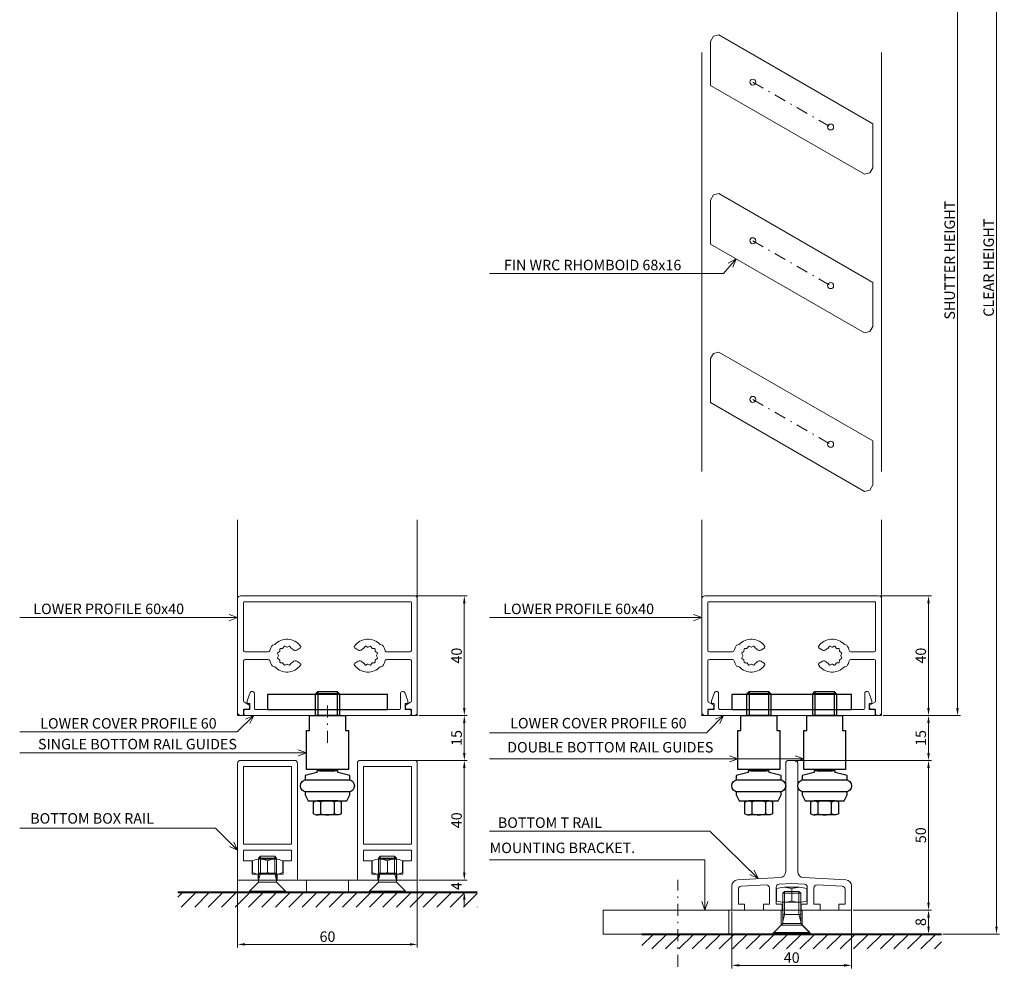
# Model space of a CAD drawing. Extents: x -3811 to 1632, y -1455 to 2221.
# Drawn here: x -617 to -288, y 1248 to 1565 of the extents above; entities that cross this region are included whole.
import ezdxf
from ezdxf.enums import TextEntityAlignment as Align

# ---------------------------------------------------------------- set-up
doc = ezdxf.new("R2010")
doc.units = 0
doc.header["$PDMODE"] = 3
doc.linetypes.add('DASHDOT', pattern=[8.5, 4, -2, 0.5, -2])
doc.layers.get('DEFPOINTS').update_dxf_attribs({"linetype": 'CONTINUOUS'})
for name, color, linetype, lineweight in [('CONSTR.', 152, 'CONTINUOUS', 40), ('HATCH', 253, 'CONTINUOUS', 9), ('HD DIM', 1, 'CONTINUOUS', 20), ('HD FIN 5', 31, 'CONTINUOUS', 20), ('HD shutter', 3, 'CONTINUOUS', 18), ('HD004_CentreLine', 1, 'DASHDOT', 20), ('HD005_Dimensions', 4, 'CONTINUOUS', 15), ('HD007_Fastenings', 11, 'CONTINUOUS', 20), ('TEXT', 191, 'CONTINUOUS', 20)]:
    doc.layers.add(name, color=color, linetype=linetype, lineweight=lineweight)
doc.layers.add('HD parts', color=1, linetype='CONTINUOUS')
doc.styles.add('03 Tekst 35', font='arial.ttf', dxfattribs={"height": 3.5})
doc.dimstyles.new('HD Maatvoering$0', dxfattribs={"dimtxt": 3.5, "dimasz": 2.5, "dimexe": 1, "dimexo": 0.5, "dimgap": 0.8, "dimtad": 1, "dimdec": 1, "dimdsep": 46, "dimtxsty": '03 Tekst 35', "dimcen": -0.3, "dimclrd": 256, "dimclre": 256, "dimclrt": 2, "dimadec": 1, "dimazin": 2, "dimtfac": 1, "dimtdec": 1, "dimtofl": 0, "dimtmove": 2, "dimatfit": 3, "dimfxl": 1, "dimtolj": 1, "dimtzin": 0, "dimlwd": -1, "dimlwe": -1, "dimarcsym": 0})

# ---------------------------------------------------------------- blocks, each defined once
blk = doc.blocks.new('*D60')
at = {"layer": 'DEFPOINTS', "color": 0, "transparency": 16777216}
for p in [(-328.98, 1636.5), (-328.98, 1332.27), (-303.62, 1332.27)]:
    blk.add_point(p, dxfattribs=at)
at = {"layer": 'HD005_Dimensions', "transparency": 16777216}
for p, q in [((-328.48, 1636.5), (-302.62, 1636.5)), ((-303.62, 1634), (-303.62, 1334.77)), ((-328.48, 1332.27), (-302.62, 1332.27))]:
    blk.add_line(p, q, dxfattribs=at)
for points in [[(-304.03, 1634), (-303.2, 1634), (-303.62, 1636.5)], [(-304.03, 1334.77), (-303.2, 1334.77), (-303.62, 1332.27)]]:
    blk.add_solid(points, dxfattribs=at)
at = {"layer": 'HD005_Dimensions', "color": 1, "transparency": 16777216, "insert": (-306.23, 1484.39), "char_height": 3.5, "attachment_point": 5, "rotation": 90, "style": '03 Tekst 35'}
blk.add_mtext('\\A1;SHUTTER HEIGHT', dxfattribs=at)
blk = doc.blocks.new('*D61')
at = {"layer": 'DEFPOINTS', "color": 0, "transparency": 16777216}
for p in [(-338.98, 1704.5), (-308.98, 1259.27), (-290.61, 1259.27)]:
    blk.add_point(p, dxfattribs=at)
at = {"layer": 'HD005_Dimensions', "transparency": 16777216}
for p, q in [((-338.48, 1704.5), (-289.61, 1704.5)), ((-290.61, 1702), (-290.61, 1261.77)), ((-308.48, 1259.27), (-289.61, 1259.27))]:
    blk.add_line(p, q, dxfattribs=at)
for points in [[(-291.02, 1702), (-290.19, 1702), (-290.61, 1704.5)], [(-291.02, 1261.77), (-290.19, 1261.77), (-290.61, 1259.27)]]:
    blk.add_solid(points, dxfattribs=at)
at = {"layer": 'HD005_Dimensions', "color": 1, "transparency": 16777216, "insert": (-293.22, 1481.89), "char_height": 3.5, "attachment_point": 5, "rotation": 90, "style": '03 Tekst 35'}
blk.add_mtext('\\A1;CLEAR HEIGHT', dxfattribs=at)
blk = doc.blocks.new('FIN-5 kopkant 30gr')
at = {"layer": 'HD FIN 5'}
blk.add_lwpolyline([(27.08, -21.1), (27.08, -6.4), (-24.35, 23.29), (-26.08, 22.83), (-27.08, 21.1), (-27.08, 6.4), (24.35, -23.29), (26.08, -22.83), (27.08, -21.1)], dxfattribs=at)
for centre in [(-12.99, 7.5), (12.99, -7.5)]:
    blk.add_circle(centre, 1, dxfattribs=at)
at = {"layer": 'HD004_CentreLine', "color": 1}
blk.add_line((-12.99, 7.5), (12.99, -7.5), dxfattribs=at)
blk = doc.blocks.new('*D133')
at = {"layer": 'DEFPOINTS', "color": 0, "transparency": 16777216}
for p in [(30, 0), (2, -15), (45.68, -15)]:
    blk.add_point(p, dxfattribs=at)
at = {"layer": 'HD005_Dimensions', "transparency": 16777216}
for p, q in [((30.5, 0), (46.68, 0)), ((45.68, -2.5), (45.68, -12.5)), ((2.5, -15), (46.68, -15))]:
    blk.add_line(p, q, dxfattribs=at)
for points in [[(45.27, -2.5), (46.1, -2.5), (45.68, 0)], [(45.27, -12.5), (46.1, -12.5), (45.68, -15)]]:
    blk.add_solid(points, dxfattribs=at)
at = {"layer": 'HD005_Dimensions', "color": 1, "transparency": 16777216, "insert": (43.1, -7.5), "char_height": 3.5, "attachment_point": 5, "rotation": 90, "style": '03 Tekst 35'}
blk.add_mtext('\\A1;15', dxfattribs=at)
blk = doc.blocks.new('*D134')
at = {"layer": 'DEFPOINTS', "color": 0, "transparency": 16777216}
for p in [(1, -15), (20, -65), (45.68, -65)]:
    blk.add_point(p, dxfattribs=at)
at = {"layer": 'HD005_Dimensions', "transparency": 16777216}
for p, q in [((1.5, -15), (46.68, -15)), ((45.68, -17.5), (45.68, -62.5)), ((20.5, -65), (46.68, -65))]:
    blk.add_line(p, q, dxfattribs=at)
for points in [[(45.27, -17.5), (46.1, -17.5), (45.68, -15)], [(45.27, -62.5), (46.1, -62.5), (45.68, -65)]]:
    blk.add_solid(points, dxfattribs=at)
at = {"layer": 'HD005_Dimensions', "color": 1, "transparency": 16777216, "insert": (43.1, -40), "char_height": 3.5, "attachment_point": 5, "rotation": 90, "style": '03 Tekst 35'}
blk.add_mtext('\\A1;50', dxfattribs=at)
blk = doc.blocks.new('Profiel 60x40-sec')
at = {"layer": 'HD shutter'}
for p, q in [((-29, 0), (29, 0)), ((-30, -39), (-30, -1)), ((-28, -2.2), (-28, -18.25)), ((27.8, -2), (-27.8, -2)), ((28, -18.25), (28, -2.2)), ((30, -1), (30, -39)), ((-18.39, -16.53), (-17.58, -16.31)), ((17.58, -16.31), (18.39, -16.53)), ((-27.5, -18.75), (-19.76, -18.75)), ((-16.67, -19.28), (-16.37, -19.91)), ((-16.03, -18.64), (-16.61, -19.03)), ((-15.89, -17.79), (-15.94, -18.49)), ((-15.01, -17.56), (-15.71, -17.61)), ((-14.47, -16.89), (-14.86, -17.47)), ((-13.59, -17.13), (-14.22, -16.83)), ((-12.78, -16.83), (-13.41, -17.13)), ((-12.14, -17.47), (-12.53, -16.89)), ((-9.19, -17.51), (-10.28, -18.14)), ((10.28, -18.14), (9.19, -17.51)), ((12.53, -16.89), (12.14, -17.47)), ((13.41, -17.13), (12.78, -16.83)), ((14.22, -16.83), (13.59, -17.13)), ((14.86, -17.47), (14.47, -16.89)), ((15.71, -17.61), (15.01, -17.56)), ((15.94, -18.49), (15.89, -17.79)), ((16.61, -19.03), (16.03, -18.64)), ((16.37, -19.91), (16.67, -19.28)), ((19.76, -18.75), (27.5, -18.75)), ((-28, -21.75), (-28, -35.16)), ((-19.76, -21.25), (-27.5, -21.25)), ((-16.37, -20.09), (-16.67, -20.72)), ((-16.61, -20.97), (-16.03, -21.36)), ((-15.94, -21.51), (-15.89, -22.21)), ((-15.71, -22.39), (-15.01, -22.44)), ((-14.86, -22.53), (-14.47, -23.11)), ((-14.22, -23.17), (-13.59, -22.87)), ((-13.41, -22.87), (-12.78, -23.17)), ((-12.53, -23.11), (-12.14, -22.53)), ((-10.28, -21.86), (-9.19, -22.49)), ((9.19, -22.49), (10.28, -21.86)), ((12.14, -22.53), (12.53, -23.11)), ((12.78, -23.17), (13.41, -22.87)), ((13.59, -22.87), (14.22, -23.17)), ((14.47, -23.11), (14.86, -22.53)), ((15.01, -22.44), (15.71, -22.39)), ((15.89, -22.21), (15.94, -21.51)), ((16.03, -21.36), (16.61, -20.97)), ((16.67, -20.72), (16.37, -20.09)), ((27.5, -21.25), (19.76, -21.25)), ((28, -35.16), (28, -21.75)), ((-17.58, -23.69), (-18.39, -23.47)), ((18.39, -23.47), (17.58, -23.69)), ((-27.75, -35.59), (-26.25, -36.45)), ((27.75, -35.59), (26.25, -36.45)), ((-28, -38.1), (-28, -39.5)), ((-26.5, -37.9), (-27.8, -37.9)), ((-26, -36.89), (-26, -37.4)), ((26, -37.4), (26, -36.89)), ((27.8, -37.9), (26.5, -37.9)), ((28, -39.5), (28, -38.1)), ((-28.5, -40), (-29, -40)), ((29, -40), (28.5, -40))]:
    blk.add_line(p, q, dxfattribs=at)
blk.add_lwpolyline([(-25.9, -37.8), (-25.9, -36.2, 0.414214), (-26.1, -36), (-26.6, -36, -0.414214), (-26.8, -35.8), (-26.8, -35.1), (-25.79, -32.33, -0.315299), (-25.32, -32), (-24.9, -32, -0.414214), (-24.4, -32.5), (-24.4, -37.5, 0.414214), (-23.9, -38), (23.9, -38, 0.414214), (24.4, -37.5), (24.4, -32.5, -0.414214), (24.9, -32), (25.32, -32, -0.315299), (25.79, -32.33), (26.8, -35.1), (26.8, -35.8, -0.414214), (26.6, -36), (26.1, -36, 0.414214), (25.9, -36.2), (25.9, -37.8, 0.414214), (26.1, -38), (27.4, -38, -0.414214), (27.9, -38.5), (27.9, -39.5, -0.414214), (27.4, -40), (-27.4, -40, -0.414214), (-27.9, -39.5), (-27.9, -38.5, -0.414214), (-27.4, -38), (-26.1, -38, 0.414214), (-25.9, -37.8)], format="xyb", dxfattribs=at)
for centre, radius, start, end in [((-29, -1), 1, 90, 180), ((-27.8, -2.2), 0.2, 90, 180), ((27.8, -2.2), 0.2, 0, 90), ((29, -1), 1, 0, 90), ((-13.5, -20), 5.5, 35.7392, 137.8419), ((13.5, -20), 5.5, 42.1581, 144.2608), ((-27.5, -18.25), 0.5, 180, 270), ((-19.76, -18.25), 0.5, 270, 344.3815), ((-13.5, -20), 6, 144.6321, 164.3815), ((-16.49, -19.2), 0.2, 124.1415, 205.8585), ((-16.14, -18.47), 0.2, 304.1415, 355.8585), ((-15.69, -17.81), 0.2, 94.1415, 175.8585), ((-15.02, -17.36), 0.2, 274.1415, 325.8585), ((-14.3, -17.01), 0.2, 64.1415, 145.8585), ((-13.5, -16.95), 0.2, 244.1415, 295.8585), ((-12.7, -17.01), 0.2, 34.1415, 115.8585), ((-11.98, -17.36), 0.2, 214.1415, 240), ((-13.5, -20), 2.85, 45.0547, 60), ((-10.78, -17.28), 1, 225.0547, 300), ((-9.44, -17.08), 0.5, 300, 35.7392), ((9.44, -17.08), 0.5, 144.2608, 240), ((10.78, -17.28), 1, 240, 314.9453), ((13.5, -20), 2.85, 120, 134.9453), ((11.98, -17.36), 0.2, 300, 325.8585), ((12.7, -17.01), 0.2, 64.1415, 145.8585), ((13.5, -16.95), 0.2, 244.1415, 295.8585), ((14.3, -17.01), 0.2, 34.1415, 115.8585), ((15.02, -17.36), 0.2, 214.1415, 265.8585), ((15.69, -17.81), 0.2, 4.1415, 85.8585), ((16.14, -18.47), 0.2, 184.1415, 235.8585), ((16.49, -19.2), 0.2, 334.1415, 55.8585), ((13.5, -20), 6, 15.6185, 35.3679), ((19.76, -18.25), 0.5, 195.6185, 270), ((27.5, -18.25), 0.5, 270, 360), ((-27.5, -21.75), 0.5, 90, 180), ((-19.76, -21.75), 0.5, 15.6185, 90), ((-13.5, -20), 6, 195.6185, 215.3679), ((-16.49, -20.8), 0.2, 154.1415, 235.8585), ((-16.55, -20), 0.2, 334.1415, 25.8585), ((-16.14, -21.53), 0.2, 4.1415, 55.8585), ((-15.69, -22.19), 0.2, 184.1415, 265.8585), ((-15.02, -22.64), 0.2, 34.1415, 85.8585), ((-13.5, -23.05), 0.2, 64.1415, 115.8585), ((-11.98, -22.64), 0.2, 120, 145.8585), ((-13.5, -20), 2.85, 300, 314.9453), ((-10.78, -22.72), 1, 60, 134.9453), ((-9.44, -22.92), 0.5, 324.2608, 60), ((9.44, -22.92), 0.5, 120, 215.7392), ((10.78, -22.72), 1, 45.0547, 120), ((13.5, -20), 2.85, 225.0547, 240), ((11.98, -22.64), 0.2, 34.1415, 60), ((13.5, -23.05), 0.2, 64.1415, 115.8585), ((15.02, -22.64), 0.2, 94.1415, 145.8585), ((15.69, -22.19), 0.2, 274.1415, 355.8585), ((16.14, -21.53), 0.2, 124.1415, 175.8585), ((16.55, -20), 0.2, 154.1415, 205.8585), ((16.49, -20.8), 0.2, 304.1415, 25.8585), ((13.5, -20), 6, 324.6321, 344.3815), ((19.76, -21.75), 0.5, 90, 164.3815), ((27.5, -21.75), 0.5, 0, 90), ((-13.5, -20), 5.5, 222.1581, 324.2608), ((-14.3, -22.99), 0.2, 214.1415, 295.8585), ((-12.7, -22.99), 0.2, 244.1415, 325.8585), ((13.5, -20), 5.5, 215.7392, 317.8419), ((12.7, -22.99), 0.2, 214.1415, 295.8585), ((14.3, -22.99), 0.2, 244.1415, 325.8585), ((-27.5, -35.16), 0.5, 180, 240), ((27.5, -35.16), 0.5, 300, 360), ((-29, -39), 1, 180, 270), ((-27.8, -38.1), 0.2, 90, 180), ((-26.5, -37.4), 0.5, 270, 360), ((-26.5, -36.89), 0.5, 360, 60), ((26.5, -36.89), 0.5, 120, 180), ((26.5, -37.4), 0.5, 180, 270), ((27.8, -38.1), 0.2, 0, 90), ((29, -39), 1, 270, 360), ((-28.5, -39.5), 0.5, 270, 360), ((28.5, -39.5), 0.5, 180, 270)]:
    blk.add_arc(centre, radius, start, end, dxfattribs=at)
blk = doc.blocks.new('*D132')
at = {"layer": 'DEFPOINTS', "color": 0, "transparency": 16777216}
for p in [(29, 40), (45.68, 40), (30, 0)]:
    blk.add_point(p, dxfattribs=at)
at = {"layer": 'HD005_Dimensions', "transparency": 16777216}
for p, q in [((29.5, 40), (46.68, 40)), ((45.68, 2.5), (45.68, 37.5)), ((30.5, 0), (46.68, 0))]:
    blk.add_line(p, q, dxfattribs=at)
for points in [[(45.27, 37.5), (46.1, 37.5), (45.68, 40)], [(45.27, 2.5), (46.1, 2.5), (45.68, 0)]]:
    blk.add_solid(points, dxfattribs=at)
at = {"layer": 'HD005_Dimensions', "color": 1, "transparency": 16777216, "insert": (43.1, 20), "char_height": 3.5, "attachment_point": 5, "rotation": 90, "style": '03 Tekst 35'}
blk.add_mtext('\\A1;40', dxfattribs=at)
blk = doc.blocks.new('HD onderrail T40x50x4 SSA 151')
at = {"layer": 'HD shutter'}
for p, q in [((-1, 50), (1, 50)), ((-2, 12.84), (-2, 49)), ((2, 49), (2, 12.84)), ((-18.1, 10.1), (-3.9, 10.84)), ((3.9, 10.84), (18.1, 10.1)), ((-20, 0), (-20, 8.1)), ((-17.8, 6.96), (-17.8, 2)), ((-16.85, 7.96), (-8.45, 8.4)), ((-7.4, 2), (-7.4, 7.4)), ((-5.2, 7.62), (-5.2, 2)), ((0, 8.85), (-4.25, 8.62)), ((4.25, 8.62), (0, 8.85)), ((5.2, 2), (5.2, 7.62)), ((7.4, 7.4), (7.4, 2)), ((16.85, 7.96), (8.45, 8.4)), ((17.8, 2), (17.8, 6.96)), ((20, 8.1), (20, 0)), ((-15.75, 0), (-20, 0)), ((-17.8, 2), (-15.75, 2)), ((-15.75, 2), (-15.75, 0)), ((-9.45, 0), (-9.45, 2)), ((-9.45, 2), (-7.4, 2)), ((-3.15, 0), (-9.45, 0)), ((-5.2, 2), (-3.15, 2)), ((-3.15, 2), (-3.15, 0)), ((3.15, 0), (3.15, 2)), ((3.15, 2), (5.2, 2)), ((9.45, 0), (3.15, 0)), ((7.4, 2), (9.45, 2)), ((9.45, 2), (9.45, 0)), ((15.75, 0), (15.75, 2)), ((15.75, 2), (17.8, 2)), ((20, 0), (15.75, 0))]:
    blk.add_line(p, q, dxfattribs=at)
for centre, radius, start, end in [((-1, 49), 1, 90, 180), ((1, 49), 1, 0, 90), ((-18, 8.1), 2, 93, 180), ((-4, 12.84), 2, 273, 360), ((4, 12.84), 2, 180, 267), ((18, 8.1), 2, 0, 87), ((-16.8, 6.96), 1, 93, 180), ((-8.4, 7.4), 1, 360, 93), ((-4.2, 7.62), 1, 93, 180), ((4.2, 7.62), 1, 360, 87), ((8.4, 7.4), 1, 87, 180), ((16.8, 6.96), 1, 0, 87)]:
    blk.add_arc(centre, radius, start, end, dxfattribs=at)
blk = doc.blocks.new('*D121')
at = {"layer": 'DEFPOINTS', "color": 0, "transparency": 16777216}
for p in [(-20, -65), (20, -65), (20, -83.47)]:
    blk.add_point(p, dxfattribs=at)
at = {"layer": 'HD005_Dimensions', "transparency": 16777216}
for p, q in [((-20, -65.5), (-20, -84.47)), ((20, -65.5), (20, -84.47)), ((-17.5, -83.47), (17.5, -83.47))]:
    blk.add_line(p, q, dxfattribs=at)
for points in [[(-17.5, -83.05), (-17.5, -83.88), (-20, -83.47)], [(17.5, -83.05), (17.5, -83.88), (20, -83.47)]]:
    blk.add_solid(points, dxfattribs=at)
at = {"layer": 'HD005_Dimensions', "color": 1, "transparency": 16777216, "insert": (0, -80.88), "char_height": 3.5, "attachment_point": 5, "style": '03 Tekst 35'}
blk.add_mtext('\\A1;40', dxfattribs=at)
blk = doc.blocks.new('HD nuts M6 DIN 934 va')
at = {"layer": 'HD007_Fastenings', "color": 9}
for p, q in [((-5.09, 4.5), (-5.09, 0.5)), ((-5.09, 4.5), (-5.09, 0.5)), ((2.54, 5), (-2.54, 5)), ((2.54, 5), (-2.54, 5)), ((0, 0.5), (0, 4.5)), ((0, 4.5), (0, 0.5)), ((0, 0.5), (0, 4.5)), ((0, 4.5), (0, 0.5)), ((5.09, 0.5), (5.09, 4.5)), ((5.09, 0.5), (5.09, 4.5)), ((2.54, 0), (-2.54, 0)), ((2.54, 0), (-2.54, 0))]:
    blk.add_line(p, q, dxfattribs=at)
for centre, start, end in [((-2.54, -1.72), 90, 112.2438), ((-2.54, -1.72), 90, 112.2438), ((-2.54, -1.72), 67.7562, 90), ((-2.54, -1.72), 67.7562, 90), ((2.54, -1.72), 90, 112.2438), ((2.54, -1.72), 90, 112.2438), ((2.54, -1.72), 67.7562, 90), ((2.54, -1.72), 67.7562, 90), ((-2.54, 6.72), 247.7562, 270), ((-2.54, 6.72), 247.7562, 270), ((-2.54, 6.72), 270, 292.2438), ((-2.54, 6.72), 270, 292.2438), ((2.54, 6.72), 247.7562, 270), ((2.54, 6.72), 247.7562, 270), ((2.54, 6.72), 270, 292.2438), ((2.54, 6.72), 270, 292.2438)]:
    blk.add_arc(centre, 6.72, start, end, dxfattribs=at)
blk = doc.blocks.new('HD countersunk screw M6x14')
at = {"layer": 'HD007_Fastenings', "color": 9}
for p, q in [((-6, -0.3), (-6, 0)), ((-6, 0), (6, 0)), ((6, 0), (6, -0.3)), ((-6, -0.3), (6, -0.3)), ((-3, -3.3), (-6, -0.3)), ((6, -0.3), (3, -3.3)), ((-3, -13.39), (-3, -3.3)), ((-3, -3.3), (3, -3.3)), ((-3, -4.01), (-2.39, -6.3)), ((-3, -6.3), (3, -6.3)), ((-2.39, -6.3), (-2.39, -14)), ((3, -4.01), (2.39, -6.3)), ((2.39, -6.3), (2.39, -14)), ((3, -3.3), (3, -13.39)), ((-2.39, -14), (-3, -13.39)), ((3, -13.39), (-3, -13.39)), ((2.39, -14), (-2.39, -14)), ((3, -13.39), (2.39, -14))]:
    blk.add_line(p, q, dxfattribs=at)
blk = doc.blocks.new('HD railfixator 2')
at = {"layer": 'HD shutter'}
for points in [[(-20, 0), (63, 0), (63, 8), (-20, 8), (-20, 0)], [(-3.5, 5), (3.5, 5), (6.5, 8), (-6.5, 8), (-3.5, 5)], [(63, 0), (21, 0), (21, 8), (63, 8), (63, 0)], [(-3.5, 0), (3.5, 0), (3.5, 5), (-3.5, 5), (-3.5, 0)]]:
    blk.add_lwpolyline(points, dxfattribs=at)
at = {"layer": 'HD004_CentreLine'}
blk.add_line((38, 18.92), (38, -10.08), dxfattribs=at)
blk = doc.blocks.new('*D120')
at = {"layer": 'DEFPOINTS', "color": 0, "transparency": 16777216}
for p in [(20, -65), (20, -73), (45.68, -73)]:
    blk.add_point(p, dxfattribs=at)
at = {"layer": 'HD005_Dimensions', "transparency": 16777216}
for p, q in [((20.5, -65), (46.68, -65)), ((45.68, -67.5), (45.68, -70.5)), ((20.5, -73), (46.68, -73))]:
    blk.add_line(p, q, dxfattribs=at)
for points in [[(45.27, -67.5), (46.1, -67.5), (45.68, -65)], [(45.27, -70.5), (46.1, -70.5), (45.68, -73)]]:
    blk.add_solid(points, dxfattribs=at)
at = {"layer": 'HD005_Dimensions', "color": 1, "transparency": 16777216, "insert": (43.1, -69), "char_height": 3.5, "attachment_point": 5, "rotation": 90, "style": '03 Tekst 35'}
blk.add_mtext('\\A1;8', dxfattribs=at)
blk = doc.blocks.new('*D135')
at = {"layer": 'DEFPOINTS', "color": 0, "transparency": 16777216}
for p in [(30, 0), (29, -15), (45.68, -15)]:
    blk.add_point(p, dxfattribs=at)
at = {"layer": 'HD005_Dimensions', "transparency": 16777216}
for p, q in [((30.5, 0), (46.68, 0)), ((45.68, -2.5), (45.68, -12.5)), ((29.5, -15), (46.68, -15))]:
    blk.add_line(p, q, dxfattribs=at)
for points in [[(45.27, -2.5), (46.1, -2.5), (45.68, 0)], [(45.27, -12.5), (46.1, -12.5), (45.68, -15)]]:
    blk.add_solid(points, dxfattribs=at)
at = {"layer": 'HD005_Dimensions', "color": 1, "transparency": 16777216, "insert": (43.1, -7.5), "char_height": 3.5, "attachment_point": 5, "rotation": 90, "style": '03 Tekst 35'}
blk.add_mtext('\\A1;15', dxfattribs=at)
blk = doc.blocks.new('*D136')
at = {"layer": 'DEFPOINTS', "color": 0, "transparency": 16777216}
for p in [(29, -15), (30, -55), (45.68, -55)]:
    blk.add_point(p, dxfattribs=at)
at = {"layer": 'HD005_Dimensions', "transparency": 16777216}
for p, q in [((29.5, -15), (46.68, -15)), ((45.68, -17.5), (45.68, -52.5)), ((30.5, -55), (46.68, -55))]:
    blk.add_line(p, q, dxfattribs=at)
for points in [[(45.27, -17.5), (46.1, -17.5), (45.68, -15)], [(45.27, -52.5), (46.1, -52.5), (45.68, -55)]]:
    blk.add_solid(points, dxfattribs=at)
at = {"layer": 'HD005_Dimensions', "color": 1, "transparency": 16777216, "insert": (43.1, -35), "char_height": 3.5, "attachment_point": 5, "rotation": 90, "style": '03 Tekst 35'}
blk.add_mtext('\\A1;40', dxfattribs=at)
blk = doc.blocks.new('*D137')
at = {"layer": 'DEFPOINTS', "color": 0, "transparency": 16777216}
for p in [(29, 40), (45.68, 40), (30, 0)]:
    blk.add_point(p, dxfattribs=at)
at = {"layer": 'HD005_Dimensions', "transparency": 16777216}
for p, q in [((29.5, 40), (46.68, 40)), ((45.68, 2.5), (45.68, 37.5)), ((30.5, 0), (46.68, 0))]:
    blk.add_line(p, q, dxfattribs=at)
for points in [[(45.27, 37.5), (46.1, 37.5), (45.68, 40)], [(45.27, 2.5), (46.1, 2.5), (45.68, 0)]]:
    blk.add_solid(points, dxfattribs=at)
at = {"layer": 'HD005_Dimensions', "color": 1, "transparency": 16777216, "insert": (43.1, 20), "char_height": 3.5, "attachment_point": 5, "rotation": 90, "style": '03 Tekst 35'}
blk.add_mtext('\\A1;40', dxfattribs=at)
blk = doc.blocks.new('HD onderrail K40x20 SSA 163')
at = {"layer": 'HD shutter'}
for p, q in [((9, 40), (-9, 40)), ((-10, 39), (-10, 0)), ((-8, 38), (8, 38)), ((-8, 12), (-8, 38)), ((8, 38), (8, 12)), ((10, 0), (10, 39)), ((8, 12), (-8, 12)), ((-8, 6.5), (-8, 10)), ((-8, 10), (8, 10)), ((8, 10), (8, 6.5)), ((-5.2, 6.5), (-8, 6.5)), ((-5.2, 2), (-5.2, 6.5)), ((8, 6.5), (5.2, 6.5)), ((5.2, 6.5), (5.2, 2)), ((-10, 0), (-3.15, 0)), ((-3.15, 2), (-5.2, 2)), ((-3.15, 0), (-3.15, 2)), ((5.2, 2), (3.15, 2)), ((3.15, 2), (3.15, 0)), ((3.15, 0), (10, 0))]:
    blk.add_line(p, q, dxfattribs=at)
for centre, start, end in [((-9, 39), 90, 180), ((9, 39), 0, 90)]:
    blk.add_arc(centre, 1, start, end, dxfattribs=at)
blk = doc.blocks.new('*U115')
at = {"layer": 'HD007_Fastenings', "color": 9}
for p, q in [((-6, 3), (-6, 3.3)), ((-6, 3.3), (6, 3.3)), ((6, 3.3), (6, 3)), ((-6, 3), (6, 3)), ((-3, 0), (-6, 3)), ((-3, -8.09), (-3, 0)), ((-3, 0), (3, 0)), ((6, 3), (3, 0)), ((3, 0), (3, -8.09)), ((-3, -0.71), (-2.39, -3)), ((-3, -3), (3, -3)), ((-2.39, -3), (-2.39, -8.7)), ((3, -0.71), (2.39, -3)), ((2.39, -3), (2.39, -8.7)), ((-2.39, -8.7), (-3, -8.09)), ((3, -8.09), (-3, -8.09)), ((2.39, -8.7), (-2.39, -8.7)), ((3, -8.09), (2.39, -8.7))]:
    blk.add_line(p, q, dxfattribs=at)
blk = doc.blocks.new('*D122')
at = {"layer": 'DEFPOINTS', "color": 0, "transparency": 16777216}
for p in [(-30, -59), (30, -59), (30, -76.46)]:
    blk.add_point(p, dxfattribs=at)
at = {"layer": 'HD005_Dimensions', "transparency": 16777216}
for p, q in [((-30, -59.5), (-30, -77.46)), ((30, -59.5), (30, -77.46)), ((-27.5, -76.46), (27.5, -76.46))]:
    blk.add_line(p, q, dxfattribs=at)
for points in [[(-27.5, -76.05), (-27.5, -76.88), (-30, -76.46)], [(27.5, -76.05), (27.5, -76.88), (30, -76.46)]]:
    blk.add_solid(points, dxfattribs=at)
at = {"layer": 'HD005_Dimensions', "color": 1, "transparency": 16777216, "insert": (0, -73.88), "char_height": 3.5, "attachment_point": 5, "style": '03 Tekst 35'}
blk.add_mtext('\\A1;60', dxfattribs=at)
blk = doc.blocks.new('*D123')
at = {"layer": 'DEFPOINTS', "color": 0, "transparency": 16777216}
for p in [(30, -55), (30, -59), (45.68, -59)]:
    blk.add_point(p, dxfattribs=at)
at = {"layer": 'HD005_Dimensions', "transparency": 16777216}
for p, q in [((45.68, -52.5), (45.68, -50)), ((30.5, -55), (46.68, -55)), ((30.5, -59), (46.68, -59)), ((45.68, -61.5), (45.68, -64))]:
    blk.add_line(p, q, dxfattribs=at)
for points in [[(45.27, -52.5), (46.1, -52.5), (45.68, -55)], [(45.27, -61.5), (46.1, -61.5), (45.68, -59)]]:
    blk.add_solid(points, dxfattribs=at)
at = {"layer": 'HD005_Dimensions', "color": 1, "transparency": 16777216, "insert": (43.08, -57), "char_height": 3.5, "attachment_point": 5, "rotation": 90, "style": '03 Tekst 35'}
blk.add_mtext('\\A1;4', dxfattribs=at)
blk = doc.blocks.new('BOTTOM T SECTION typical (60) A')
at = {"layer": 'HATCH'}
h = blk.add_hatch(dxfattribs=at)
h.set_pattern_fill('ANSI31', color=256, style=0)
h.set_pattern_definition([(45, (360.2102, -1158.8783), (-2.245064, 2.245064), [])])
h.paths.add_polyline_path([(-50, -78), (50, -78), (50, -73), (-50, -73)])
at = {"layer": 'CONSTR.'}
blk.add_line((-50, -73), (50, -73), dxfattribs=at)
at = {"layer": 'HD parts'}
for p, q in [((-7, 7.23), (-15, 7.23)), ((-14.23, 8), (-14.23, 0)), ((-7.77, 8), (-7.77, 0)), ((15, 7.23), (7, 7.23)), ((7.77, 8), (7.77, 0)), ((14.23, 8), (14.23, 0)), ((-7.54, -28.5), (-14.46, -28.5)), ((14.46, -28.5), (7.54, -28.5)), ((-7.54, -33.2), (-14.46, -33.2)), ((14.46, -33.2), (7.54, -33.2))]:
    blk.add_line(p, q, dxfattribs=at)
for points in [[(-20, 2), (20, 2), (20, 7), (-20, 7), (-20, 2)], [(-14.23, 8), (-7.77, 8), (-7, 7.23), (-7, 0), (-15, 0), (-15, 7.23), (-14.23, 8)], [(7.77, 8), (14.23, 8), (15, 7.23), (15, 0), (7, 0), (7, 7.23), (7.77, 8)], [(-17, -5), (-17, 0), (-5, 0), (-5, -5), (-4, -5), (-4, -18), (-18, -18), (-18, -5), (-17, -5)], [(5, -5), (5, 0), (17, 0), (17, -5), (18, -5), (18, -18), (4, -18), (4, -5), (5, -5)], [(-3.5, -21.5), (-3.5, -20), (-7.5, -19), (-7.5, -18.5), (-8.5, -18.5), (-13.5, -18.5), (-14.5, -18.5), (-14.5, -19), (-18.5, -20), (-18.5, -21.5), (-3.5, -21.5)], [(-8.5, -18.5), (-8.5, -18), (-13.5, -18), (-13.5, -18.5), (-8.5, -18.5)], [(18.5, -21.5), (18.5, -20), (14.5, -19), (14.5, -18.5), (13.5, -18.5), (8.5, -18.5), (7.5, -18.5), (7.5, -19), (3.5, -20), (3.5, -21.5), (18.5, -21.5)], [(13.5, -18.5), (13.5, -18), (8.5, -18), (8.5, -18.5), (13.5, -18.5)], [(-3.5, -25.5), (-18.5, -25.5), (-18.5, -26.5), (-17.5, -28.5), (-13.5, -28.5), (-8.5, -28.5), (-4.5, -28.5), (-3.5, -26.5), (-3.5, -25.5)], [(18.5, -25.5), (3.5, -25.5), (3.5, -26.5), (4.5, -28.5), (8.5, -28.5), (13.5, -28.5), (17.5, -28.5), (18.5, -26.5), (18.5, -25.5)]]:
    blk.add_lwpolyline(points, dxfattribs=at)
for points in [[(-18, -21.5), (-4, -21.5, -1), (-4, -25.5), (-18, -25.5, -1), (-18, -21.5)], [(4, -21.5), (18, -21.5, -1), (18, -25.5), (4, -25.5, -1), (4, -21.5)], [(-15.62, -32.8), (-15.62, -28.9, -0.168299), (-14.46, -28.5, -0.168299), (-13.31, -28.9)], [(-8.69, -28.9, 0.173205), (-13.31, -28.9), (-13.31, -32.8, 0.173205), (-8.69, -32.8), (-8.69, -28.9, -0.168299), (-7.54, -28.5, -0.168299), (-6.38, -28.9), (-6.38, -32.8, -0.168299), (-7.54, -33.2, -0.168299), (-8.69, -32.8)], [(6.38, -32.8), (6.38, -28.9, -0.168299), (7.54, -28.5, -0.168299), (8.69, -28.9)], [(13.31, -28.9, 0.173205), (8.69, -28.9), (8.69, -32.8, 0.173205), (13.31, -32.8), (13.31, -28.9, -0.168299), (14.46, -28.5, -0.168299), (15.62, -28.9), (15.62, -32.8, -0.168299), (14.46, -33.2, -0.168299), (13.31, -32.8)]]:
    blk.add_lwpolyline(points, format="xyb", dxfattribs=at)
for centre, start, end in [((-14.46, -31.33), 231.7868, 270), ((-14.46, -31.33), 270, 308.2132), ((7.54, -31.33), 231.7868, 270), ((7.54, -31.33), 270, 308.2132)]:
    blk.add_arc(centre, 1.87, start, end, dxfattribs=at)
at = {"layer": 'HD shutter'}
for p, q in [((-30, 0), (-30, 65.42)), ((30, 0), (30, 65.42)), ((-30, 0), (30, 0))]:
    blk.add_line(p, q, dxfattribs=at)
at = {"layer": 'TEXT'}
for p, q in [((-30, 32.71), (-32.82, 33.74)), ((-100.85, 32.71), (-30, 32.71)), ((-30, 32.71), (-32.82, 31.68)), ((-28.46, -5.74), (-22.73, 0)), ((-22.73, 0), (-25.45, -1.27)), ((-22.73, 0), (-24, -2.72)), ((-100.85, -5.74), (-28.46, -5.74)), ((-100.85, -14.45), (4, -14.45)), ((-18, -14.45), (-20.82, -13.43)), ((-18, -14.45), (-20.82, -15.48)), ((4, -14.45), (1.18, -13.43)), ((4, -14.45), (1.18, -15.48)), ((-100.85, -38.61), (-27.39, -38.61)), ((-27.39, -38.61), (-11.21, -54.43)), ((-100.85, -48.23), (-29, -48.23)), ((-29, -48.23), (-29, -65)), ((-11.21, -54.43), (-12.48, -51.71)), ((-11.21, -54.43), (-13.93, -53.16)), ((-29, -65), (-30.03, -62.18)), ((-29, -65), (-27.97, -62.18))]:
    blk.add_line(p, q, dxfattribs=at)
at = {"layer": 'HATCH'}
blk.add_blockref('Profiel 60x40-sec', (0, 40), dxfattribs=at)
at = {"layer": 'HD shutter'}
blk.add_blockref('HD onderrail T40x50x4 SSA 151', (0, -65), dxfattribs=at)
at = {"layer": 'HD shutter', "rotation": 180}
blk.add_blockref('HD railfixator 2', (0, -65), dxfattribs=at)
at = {"layer": 'HD007_Fastenings', "rotation": 180}
blk.add_blockref('HD countersunk screw M6x14', (0, -72.8), dxfattribs=at)
at = {"layer": 'HD007_Fastenings', "xscale": -1}
blk.add_blockref('HD nuts M6 DIN 934 va', (0, -62.4), dxfattribs=at)
at = {"layer": 'TEXT', "style": '03 Tekst 35'}
for s, p in [('LOWER PROFILE 60x40', (-45.96, 32.78)), ('LOWER COVER PROFILE 60', (-35.1, -5.41)), ('DOUBLE BOTTOM RAIL GUIDES', (-26.14, -13.45)), ('BOTTOM T RAIL', (-63.36, -38.64))]:
    blk.add_text(s, height=3.5, rotation=360, dxfattribs=at).set_placement(p, align=Align.BOTTOM_RIGHT)
at = {"layer": 'TEXT', "insert": (-100.85, -47.06), "char_height": 3.5, "width": 73.9522, "attachment_point": 7, "style": '03 Tekst 35'}
blk.add_mtext('MOUNTING BRACKET.', dxfattribs=at)
at = {"layer": 'HD005_Dimensions'}
for base, p1, p2, picture, middle in [((45.68, 40), (30, 0), (29, 40), '*D132', (43.1, 20)), ((45.68, -15), (30, 0), (2, -15), '*D133', (43.1, -7.5)), ((45.68, -65), (1, -15), (20, -65), '*D134', (43.1, -40)), ((45.68, -73), (20, -65), (20, -73), '*D120', (43.1, -69))]:
    dim = blk.add_linear_dim(base=base, p1=p1, p2=p2, angle=90, dimstyle='HD Maatvoering$0', override={"dimclrt": 1}, dxfattribs=at)
    dim.commit()
    dim.dimension.update_dxf_attribs({"geometry": picture, "text_midpoint": middle})
dim = blk.add_linear_dim(base=(20, -83.47), p1=(-20, -65), p2=(20, -65), dimstyle='HD Maatvoering$0', override={"dimclrt": 1}, dxfattribs=at)
dim.commit()
dim.dimension.update_dxf_attribs({"geometry": '*D121', "text_midpoint": (0, -80.88)})
blk = doc.blocks.new('BOTTOM B SECTION typical (60) A')
at = {"layer": 'HATCH'}
h = blk.add_hatch(dxfattribs=at)
h.set_pattern_fill('ANSI31', color=256, style=0)
h.set_pattern_definition([(45, (360.2102, -1144.8783), (-2.245064, 2.245064), [])])
h.paths.add_polyline_path([(-50, -64), (50, -64), (50, -59), (-50, -59)])
at = {"layer": 'CONSTR.'}
blk.add_line((-50, -59), (50, -59), dxfattribs=at)
at = {"layer": 'HD parts'}
for p, q in [((4, 7.23), (-4, 7.23)), ((-3.23, 8), (-3.23, 0)), ((3.23, 8), (3.23, 0)), ((3.46, -28.5), (-3.46, -28.5)), ((3.46, -33.2), (-3.46, -33.2))]:
    blk.add_line(p, q, dxfattribs=at)
for points in [[(-20, 2), (20, 2), (20, 7), (-20, 7), (-20, 2)], [(-3.23, 8), (3.23, 8), (4, 7.23), (4, 0), (-4, 0), (-4, 7.23), (-3.23, 8)], [(-6, -5), (-6, 0), (6, 0), (6, -5), (7, -5), (7, -18), (-7, -18), (-7, -5), (-6, -5)], [(7.5, -21.5), (7.5, -20), (3.5, -19), (3.5, -18.5), (2.5, -18.5), (-2.5, -18.5), (-3.5, -18.5), (-3.5, -19), (-7.5, -20), (-7.5, -21.5), (7.5, -21.5)], [(2.5, -18.5), (2.5, -18), (-2.5, -18), (-2.5, -18.5), (2.5, -18.5)], [(7.5, -25.5), (-7.5, -25.5), (-7.5, -26.5), (-6.5, -28.5), (-2.5, -28.5), (2.5, -28.5), (6.5, -28.5), (7.5, -26.5), (7.5, -25.5)]]:
    blk.add_lwpolyline(points, dxfattribs=at)
for points in [[(-7, -21.5), (7, -21.5, -1), (7, -25.5), (-7, -25.5, -1), (-7, -21.5)], [(-4.62, -32.8), (-4.62, -28.9, -0.168299), (-3.46, -28.5, -0.168299), (-2.31, -28.9)], [(2.31, -28.9, 0.173205), (-2.31, -28.9), (-2.31, -32.8, 0.173205), (2.31, -32.8), (2.31, -28.9, -0.168299), (3.46, -28.5, -0.168299), (4.62, -28.9), (4.62, -32.8, -0.168299), (3.46, -33.2, -0.168299), (2.31, -32.8)]]:
    blk.add_lwpolyline(points, format="xyb", dxfattribs=at)
for start, end in [(231.7868, 270), (270, 308.2132)]:
    blk.add_arc((-3.46, -31.33), 1.87, start, end, dxfattribs=at)
at = {"layer": 'HD shutter'}
for p, q in [((-30, 0), (-30, 65.42)), ((30, 0), (30, 65.42)), ((-30, 0), (30, 0))]:
    blk.add_line(p, q, dxfattribs=at)
for points in [[(-30, -59), (30, -59), (30, -55), (-30, -55)], [(-7, -55), (-7, -59), (7, -59), (7, -55)]]:
    blk.add_lwpolyline(points, close=True, dxfattribs=at)
at = {"layer": 'HD004_CentreLine'}
blk.add_line((0, -9.14), (0, 4.4), dxfattribs=at)
at = {"layer": 'TEXT'}
for p, q in [((-30, 32.71), (-32.82, 33.74)), ((-102.77, 32.71), (-30, 32.71)), ((-30, 32.71), (-32.82, 31.68)), ((-30.12, -5.5), (-24.62, 0)), ((-24.62, 0), (-27.34, -1.27)), ((-24.62, 0), (-25.89, -2.72)), ((-102.77, -5.5), (-30.12, -5.5)), ((-102.77, -12.45), (-7, -12.45)), ((-7, -12.45), (-9.82, -11.43)), ((-7, -12.45), (-9.82, -13.48)), ((-102.77, -37.61), (-37.39, -37.61)), ((-37.39, -37.61), (-30, -45)), ((-30, -45), (-31.27, -42.28)), ((-30, -45), (-32.72, -43.73))]:
    blk.add_line(p, q, dxfattribs=at)
at = {"layer": 'HATCH'}
blk.add_blockref('Profiel 60x40-sec', (0, 40), dxfattribs=at)
at = {"layer": 'HD005_Dimensions'}
for p in [(-20, -55), (20, -55)]:
    blk.add_blockref('HD onderrail K40x20 SSA 163', p, dxfattribs=at)
at = {"layer": 'HD005_Dimensions', "rotation": 180}
for p in [(-20, -55.7), (20, -55.7)]:
    blk.add_blockref('*U115', p, dxfattribs=at)
at = {"layer": 'HD005_Dimensions', "xscale": -1}
for p in [(-20, -53), (20, -53)]:
    blk.add_blockref('HD nuts M6 DIN 934 va', p, dxfattribs=at)
at = {"layer": 'TEXT', "style": '03 Tekst 35'}
for s, p in [('LOWER PROFILE 60x40', (-47.88, 32.78)), ('LOWER COVER PROFILE 60', (-37.01, -5.48)), ('SINGLE BOTTOM RAIL GUIDES', (-30.23, -12.4)), ('BOTTOM BOX RAIL', (-57.94, -37.22))]:
    blk.add_text(s, height=3.5, rotation=360, dxfattribs=at).set_placement(p, align=Align.BOTTOM_RIGHT)
at = {"layer": 'HD005_Dimensions'}
for base, p1, p2, picture, middle in [((45.68, 40), (30, 0), (29, 40), '*D137', (43.1, 20)), ((45.68, -15), (30, 0), (29, -15), '*D135', (43.1, -7.5)), ((45.68, -55), (29, -15), (30, -55), '*D136', (43.1, -35))]:
    dim = blk.add_linear_dim(base=base, p1=p1, p2=p2, angle=90, dimstyle='HD Maatvoering$0', override={"dimclrt": 1}, dxfattribs=at)
    dim.commit()
    dim.dimension.update_dxf_attribs({"geometry": picture, "text_midpoint": middle})
dim = blk.add_linear_dim(base=(45.68, -59), p1=(30, -55), p2=(30, -59), angle=90, dimstyle='HD Maatvoering$0', override={"dimclrt": 1}, dxfattribs=at)
dim.commit()
dim.dimension.update_dxf_attribs({"geometry": '*D123', "text_midpoint": (43.08, -57), "dimtype": 128})
dim = blk.add_linear_dim(base=(30, -76.46), p1=(-30, -59), p2=(30, -59), dimstyle='HD Maatvoering$0', override={"dimclrt": 1}, dxfattribs=at)
dim.commit()
dim.dimension.update_dxf_attribs({"geometry": '*D122', "text_midpoint": (0, -73.88)})

msp = doc.modelspace()

# ---------------------------------------------------------------- linework, layer by layer
at = {"layer": 'HD shutter'}
for p, q in [((-388.98, 1553.8), (-388.98, 1413.82)), ((-328.98, 1413.82), (-328.98, 1553.8))]:
    msp.add_line(p, q, dxfattribs=at)
at = {"layer": 'TEXT'}
for p, q in [((-381.74, 1479.93), (-377.58, 1484.89)), ((-377.58, 1484.89), (-380.18, 1483.39)), ((-377.58, 1484.89), (-378.61, 1482.07)), ((-459.87, 1479.93), (-381.74, 1479.93))]:
    msp.add_line(p, q, dxfattribs=at)

# ---------------------------------------------------------------- block references
at = {"layer": 'HD DIM'}
for p in [(-358.98, 1536.39), (-358.98, 1483.39), (-358.98, 1430.39)]:
    msp.add_blockref('FIN-5 kopkant 30gr', p, dxfattribs=at)
at = {"layer": 'HD parts'}
for name, p in [('BOTTOM B SECTION typical (60) A', (-513.98, 1332.27)), ('BOTTOM T SECTION typical (60) A', (-358.98, 1332.27))]:
    msp.add_blockref(name, p, dxfattribs=at)

# ---------------------------------------------------------------- texts
at = {"layer": 'TEXT', "style": '03 Tekst 35'}
msp.add_text('FIN WRC RHOMBOID 68x16', height=3.5, rotation=360, dxfattribs=at).set_placement((-395.84, 1479.93), align=Align.BOTTOM_RIGHT)

# ---------------------------------------------------------------- dimensions: what is measured, and where the dimension line sits
at = {"layer": 'HD005_Dimensions'}
for base, p1, p2, text, picture, middle in [((-290.61, 1259.27), (-338.98, 1704.5), (-308.98, 1259.27), 'CLEAR HEIGHT', '*D61', (-293.22, 1481.89)), ((-303.62, 1332.27), (-328.98, 1636.5), (-328.98, 1332.27), 'SHUTTER HEIGHT', '*D60', (-306.23, 1484.39))]:
    dim = msp.add_linear_dim(base=base, p1=p1, p2=p2, angle=90, text=text, dimstyle='HD Maatvoering$0', override={"dimclrt": 1}, dxfattribs=at)
    dim.commit()
    dim.dimension.update_dxf_attribs({"geometry": picture, "text_midpoint": middle})

doc.saveas('drawing.dxf')
